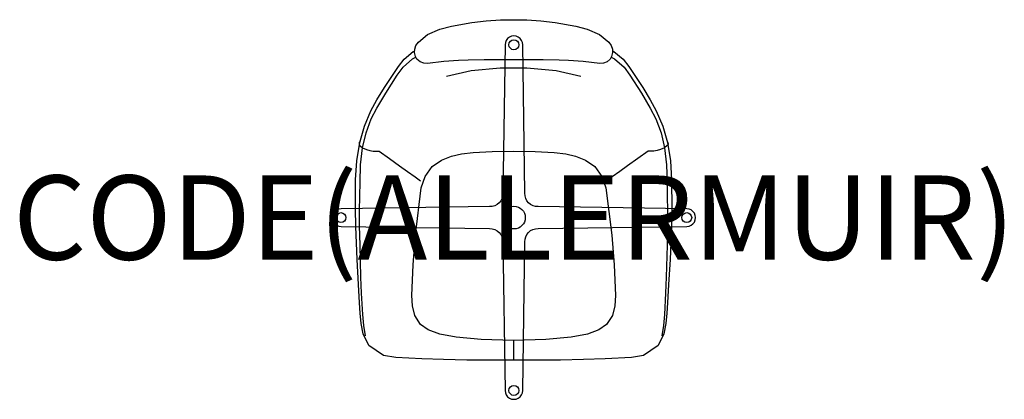
# Model space of a CAD drawing. Units: millimetres. Extents: x -1172 to 1164, y -93 to 808.
import ezdxf
from ezdxf.enums import TextEntityAlignment as Align

# ---------------------------------------------------------------- set-up
doc = ezdxf.new("R2010")
doc.units = ezdxf.units.MM
doc.header["$MEASUREMENT"] = 0
for name, color, linetype in [('(Allermuir) Construction 2D', 7, 'Continuous'), ('(Allermuir) Furniture 2D', 7, 'Continuous'), ('(Allermuir) Furniture Text', 6, 'Continuous')]:
    doc.layers.add(name, color=color, linetype=linetype)
doc.styles.add('Senator', font='swiss.ttf', dxfattribs={"height": 200})

msp = doc.modelspace()

# ---------------------------------------------------------------- linework, layer by layer
at = {"layer": '(Allermuir) Construction 2D'}
msp.add_lwpolyline([(58.4, 364.3, -0.448001), (26.8, 395.8), (21.6, 748.2, 1.003596), (-20.3, 748.2), (-25.6, 395.8, -0.448001), (-57.1, 364.3), (-409.5, 359, 1.003596), (-409.5, 317.1), (-57.1, 311.9, -0.448001), (-25.6, 280.3), (-20.3, -72.1, 1.003596), (21.6, -72.1), (26.8, 280.3, -0.448001), (58.4, 311.9), (410.8, 317.1, 1.003596), (410.8, 359)], format="xyb", close=True, dxfattribs=at)
for centre, radius in [((0.7, 748.3), 11.8), ((0.8, 338.2), 27), ((-409.6, 338.1), 11.8), ((410.8, 338.1), 11.8), ((0.6, -72.1), 11.8)]:
    msp.add_circle(centre, radius, dxfattribs=at)
at = {"layer": '(Allermuir) Furniture 2D'}
msp.add_line((0, 46.5), (0, 0), dxfattribs=at)
for points in [[(0, 807.8), (31.1, 807.2), (64.9, 804.8), (98.7, 800.9), (147.6, 792.3), (174.8, 785.5), (203.9, 773), (225.6, 754.5), (231.6, 746.9), (234.6, 737.8), (234.8, 729.7), (232.6, 720.5), (229.3, 714.5), (222, 708), (213.2, 704.4), (204.4, 703.9), (165.4, 708.9), (130.5, 710.9), (108.1, 712.1), (69.9, 712.8), (-69.9, 712.8), (-108.1, 712.1), (-130.5, 710.9), (-165.4, 708.9), (-204.4, 703.9), (-213.2, 704.4), (-222, 708), (-229.3, 714.5), (-232.6, 720.5), (-234.8, 729.7), (-234.6, 737.8), (-231.6, 746.9), (-225.6, 754.5), (-203.9, 773), (-174.8, 785.5), (-147.6, 792.3), (-98.7, 800.9), (-64.9, 804.8), (-31.1, 807.2)], [(0, 46.5), (-76.6, 48.9), (-136.5, 54.5), (-175.2, 61.7), (-202.6, 71.7), (-220.6, 84.8), (-234.4, 106.1), (-239.9, 128.8), (-241.5, 153.6), (-238.6, 226.3), (-232.8, 296.4), (-219, 408.4), (-209.5, 435.9), (-193.1, 459.1), (-170.9, 474.6), (-147, 484.3), (-123.9, 489.5), (-95.9, 492.9), (-51, 495.4), (0, 496.2), (51, 495.4), (95.9, 492.9), (123.9, 489.5), (147, 484.3), (170.9, 474.6), (193.1, 459.1), (209.5, 435.9), (219, 408.4), (232.8, 296.4), (238.6, 226.3), (241.5, 153.6), (239.9, 128.8), (234.4, 106.1), (220.6, 84.8), (202.6, 71.7), (175.2, 61.7), (136.5, 54.5), (76.6, 48.9)]]:
    msp.add_lwpolyline(points, close=True, dxfattribs=at)
for points in [[(234.7, 733.9), (238, 732.3), (259.9, 714.1), (273.4, 696.7), (306.3, 647.2), (324.2, 617.7), (338.5, 591.4), (354.1, 554.8), (365.1, 516.6), (372, 472.9), (374.9, 427.5), (375.3, 359.3), (374.3, 316.7), (371.3, 238.6), (367.9, 179), (365.4, 136.2), (363.8, 111), (361.3, 86.7), (356.7, 62.2), (343.2, 34.3), (308.5, 10.9), (279.6, 6.5), (217.5, 3.2), (166, 1.2), (111.1, 0), (-111.1, 0), (-166, 1.2), (-217.5, 3.2), (-279.6, 6.5), (-308.5, 10.9), (-343.2, 34.3), (-356.7, 62.2), (-361.3, 86.7), (-363.8, 111), (-365.4, 136.2), (-367.9, 179), (-371.3, 238.6), (-374.3, 316.7), (-375.3, 359.3), (-374.9, 427.5), (-372, 472.9), (-365.1, 516.6), (-354.1, 554.8), (-338.5, 591.4), (-324.2, 617.7), (-306.3, 647.2), (-273.4, 696.7), (-259.9, 714.1), (-238, 732.3), (-234.7, 733.9)], [(-351.5, 57.4), (-355.5, 82.1), (-358, 108.2), (-360.7, 159), (-362.3, 197), (-364.1, 273.1), (-365.3, 318.3), (-365.3, 353.1), (-364.7, 389.8), (-364.1, 421.6), (-363.1, 463.3), (-358.4, 503.7), (-349.9, 539.4), (-337.6, 572.4), (-324.3, 598), (-303.4, 633.2), (-276.1, 676.5), (-262.1, 695.1), (-239.8, 714.6), (-231.7, 718.8)], [(231.7, 718.8), (239.8, 714.6), (262.1, 695.1), (276.1, 676.5), (303.4, 633.2), (324.3, 598), (337.6, 572.4), (349.9, 539.4), (358.4, 503.7), (363.1, 463.3), (364.1, 421.6), (364.7, 389.8), (365.3, 353.1), (365.3, 318.3), (364.1, 273.1), (362.3, 197), (360.7, 159), (358, 108.2), (355.5, 82.1), (351.5, 57.4)], [(159.4, 673.2), (101, 686.3), (31.7, 693.1), (-31.7, 693.1), (-101, 686.3), (-159.4, 673.2)], [(-364.3, 519.4), (-366.3, 516.1), (-366.5, 512.8), (-364.6, 509.2), (-358.4, 503.7), (-348.8, 499.4), (-340.8, 497.3), (-333, 496.1), (-325.6, 495.7), (-318.9, 496), (-294.6, 478.5), (-270.5, 460.9), (-252, 447.8), (-233.6, 434.7), (-220.7, 425.6)], [(364.3, 519.4), (366.3, 516.1), (366.5, 512.8), (364.6, 509.2), (358.4, 503.7), (348.8, 499.4), (340.8, 497.3), (333, 496.1), (325.6, 495.7), (318.9, 496), (294.6, 478.5), (270.5, 460.9), (252, 447.8), (233.6, 434.7), (220.7, 425.6)]]:
    msp.add_lwpolyline(points, dxfattribs=at)

# ---------------------------------------------------------------- texts
at = {"layer": '(Allermuir) Furniture Text', "style": 'Senator', "flags": 8}
msp.add_attdef('CODE(ALLERMUIR)', text='OPN154', height=200, dxfattribs=at).set_placement((0.8, 338.2), align=Align.MIDDLE_CENTER)

doc.saveas('drawing.dxf')
